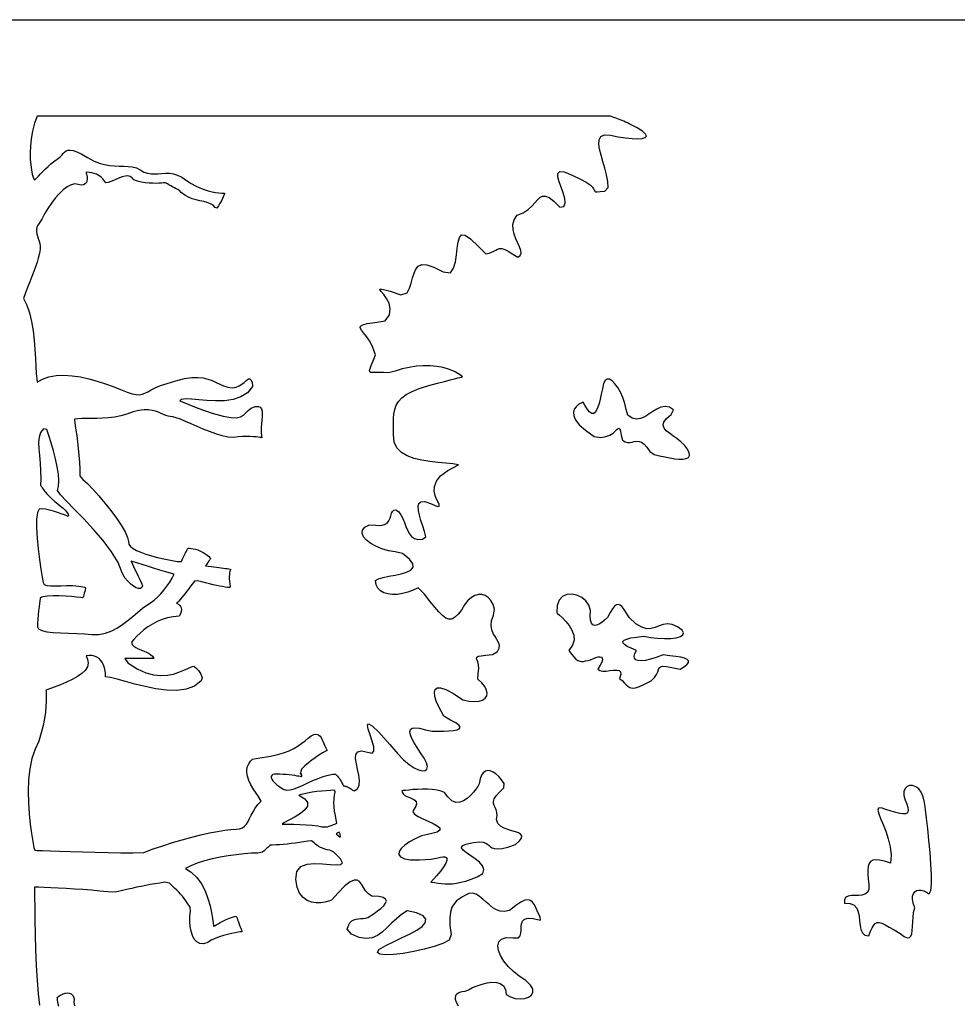
# Model space of a CAD drawing. Extents: x -6.3 to 52.9, y -1.1 to 38.2.
# Drawn here: x 22.9 to 26.8, y 33.9 to 38 of the extents above; entities that cross this region are included whole.
import ezdxf

# ---------------------------------------------------------------- set-up
doc = ezdxf.new("R2010")
doc.units = 0
doc.linetypes.add('0', pattern=[0])
doc.layers.add('1', color=7, linetype='0')

msp = doc.modelspace()

# ---------------------------------------------------------------- linework, layer by layer
at = {"layer": '1'}
for points in [[(19.542971, 38.019325), (35.62236, 38.019325), (35.62236, 28.371567), (19.542971, 28.371567)], [(25.367802, 37.617233), (25.314693, 37.617233), (25.167124, 37.617233), (24.945663, 37.617233), (24.670855, 37.617233), (24.363266, 37.617233), (24.043444, 37.617233), (23.731945, 37.617233), (23.449331, 37.617233), (23.216146, 37.617233), (23.052963, 37.617233), (22.980324, 37.617233), (22.969753, 37.589142), (22.961691, 37.55571), (22.956173, 37.523582), (22.952911, 37.493088), (22.951603, 37.464569), (22.95196, 37.438362), (22.953686, 37.41481), (22.95649, 37.394241), (22.96007, 37.376999), (22.964138, 37.363426), (22.968403, 37.353844), (22.970486, 37.352119), (22.973503, 37.355415), (22.978788, 37.361107), (22.985973, 37.368713), (22.994705, 37.377769), (23.004623, 37.387794), (23.015366, 37.398331), (23.026569, 37.408882), (23.037884, 37.418991), (23.048939, 37.428177), (23.059383, 37.435982), (23.068777, 37.44223), (23.076424, 37.448799), (23.082783, 37.455681), (23.088511, 37.462349), (23.094265, 37.468292), (23.1007, 37.472984), (23.108482, 37.475899), (23.118263, 37.47654), (23.130703, 37.474358), (23.146461, 37.468857), (23.166191, 37.459496), (23.190285, 37.445313), (23.214764, 37.431541), (23.238186, 37.422005), (23.260611, 37.415916), (23.282076, 37.412453), (23.302631, 37.410835), (23.32233, 37.41024), (23.341217, 37.409882), (23.359335, 37.408943), (23.376745, 37.406639), (23.393486, 37.402168), (23.409597, 37.394379), (23.425121, 37.385254), (23.44025, 37.379944), (23.455133, 37.377594), (23.469925, 37.377357), (23.484774, 37.378387), (23.499828, 37.379822), (23.515244, 37.380829), (23.531174, 37.380531), (23.547764, 37.378105), (23.565172, 37.372688), (23.583544, 37.363411), (23.602673, 37.349754), (23.62163, 37.337914), (23.640261, 37.327911), (23.658413, 37.319603), (23.675945, 37.312851), (23.692703, 37.307503), (23.708538, 37.303421), (23.72331, 37.300468), (23.736866, 37.298508), (23.749062, 37.297379), (23.759743, 37.296959), (23.761709, 37.296478), (23.761007, 37.294594), (23.759743, 37.291397), (23.757917, 37.287025), (23.755527, 37.281616), (23.752562, 37.275314), (23.74902, 37.268257), (23.744892, 37.260582), (23.740179, 37.252434), (23.734869, 37.24395), (23.728958, 37.235268), (23.72212, 37.238304), (23.712933, 37.246841), (23.701567, 37.253242), (23.688431, 37.25811), (23.673922, 37.262054), (23.658445, 37.265678), (23.642397, 37.269585), (23.626183, 37.274384), (23.610207, 37.280685), (23.594852, 37.289093), (23.580542, 37.300201), (23.572781, 37.308075), (23.570368, 37.309418), (23.565842, 37.311935), (23.559704, 37.315353), (23.552473, 37.319382), (23.544655, 37.323738), (23.536755, 37.328133), (23.529287, 37.332291), (23.522766, 37.335922), (23.517687, 37.338745), (23.514572, 37.340485), (23.513712, 37.340881), (23.51123, 37.340538), (23.505775, 37.339912), (23.497715, 37.339172), (23.4874, 37.338516), (23.475197, 37.338135), (23.461464, 37.338211), (23.446558, 37.338921), (23.430843, 37.340477), (23.414679, 37.34304), (23.398417, 37.346817), (23.38324, 37.352501), (23.37595, 37.361748), (23.367229, 37.366951), (23.35733, 37.368759), (23.346498, 37.367844), (23.334999, 37.364868), (23.323084, 37.360497), (23.311014, 37.3554), (23.299026, 37.350227), (23.287397, 37.345642), (23.276367, 37.342308), (23.266197, 37.340904), (23.262196, 37.346268), (23.258163, 37.352051), (23.25349, 37.357628), (23.248121, 37.36293), (23.241993, 37.367851), (23.235048, 37.372314), (23.227224, 37.376205), (23.218477, 37.379456), (23.208729, 37.381973), (23.197931, 37.383652), (23.186026, 37.384407), (23.183037, 37.383751), (23.184128, 37.380882), (23.185646, 37.376205), (23.187183, 37.370193), (23.188335, 37.363319), (23.188692, 37.356049), (23.187838, 37.348846), (23.185366, 37.342178), (23.180868, 37.336533), (23.173935, 37.332367), (23.164154, 37.330139), (23.151487, 37.333847), (23.13722, 37.335854), (23.121811, 37.332199), (23.105616, 37.323624), (23.088987, 37.310898), (23.072266, 37.294785), (23.055819, 37.276009), (23.039989, 37.255356), (23.025127, 37.233559), (23.011591, 37.211388), (22.999729, 37.189583), (22.989998, 37.173355), (22.983295, 37.164406), (22.979378, 37.155426), (22.977777, 37.146362), (22.978046, 37.137169), (22.979713, 37.127785), (22.982327, 37.118172), (22.985422, 37.108276), (22.988546, 37.098038), (22.991234, 37.087418), (22.993027, 37.076347), (22.993467, 37.065384), (22.992279, 37.054718), (22.989571, 37.041702), (22.985497, 37.026596), (22.980213, 37.009628), (22.973875, 36.991028), (22.966644, 36.971031), (22.958664, 36.949867), (22.950096, 36.92778), (22.941101, 36.905006), (22.931833, 36.881767), (22.923658, 36.858299), (22.937664, 36.831337), (22.948704, 36.799057), (22.957176, 36.762917), (22.963493, 36.724396), (22.96806, 36.684952), (22.971272, 36.646027), (22.973549, 36.609108), (22.975283, 36.575653), (22.976883, 36.547089), (22.978765, 36.524925), (22.981321, 36.510605), (23.002628, 36.522774), (23.029747, 36.533051), (23.059706, 36.538574), (23.091892, 36.539925), (23.125689, 36.537659), (23.160484, 36.532356), (23.195662, 36.524574), (23.230616, 36.514877), (23.264729, 36.503853), (23.297382, 36.492035), (23.327969, 36.480019), (23.35498, 36.469284), (23.376305, 36.462303), (23.393095, 36.458786), (23.406664, 36.458328), (23.418324, 36.460495), (23.429401, 36.464882), (23.441206, 36.471046), (23.455055, 36.478592), (23.472267, 36.487076), (23.494162, 36.496101), (23.522047, 36.505226), (23.558571, 36.516403), (23.593782, 36.525536), (23.623919, 36.530045), (23.649738, 36.530693), (23.672009, 36.528214), (23.691484, 36.523369), (23.708935, 36.516899), (23.725113, 36.509567), (23.740791, 36.502121), (23.756721, 36.495308), (23.773664, 36.489876), (23.792091, 36.487694), (23.808495, 36.490456), (23.822029, 36.495621), (23.833084, 36.502251), (23.842083, 36.509407), (23.849426, 36.516136), (23.85553, 36.521515), (23.860796, 36.524597), (23.865631, 36.524437), (23.870459, 36.520096), (23.875671, 36.510635), (23.877457, 36.492722), (23.856163, 36.466805), (23.828402, 36.449226), (23.795895, 36.438553), (23.760384, 36.433388), (23.723595, 36.43232), (23.687263, 36.433937), (23.653118, 36.436821), (23.622887, 36.439568), (23.598305, 36.440765), (23.581102, 36.438995), (23.57386, 36.432594), (23.650105, 36.402458), (23.709503, 36.381599), (23.754486, 36.368813), (23.787502, 36.362862), (23.810997, 36.362518), (23.827398, 36.366585), (23.839161, 36.37381), (23.848719, 36.382988), (23.858513, 36.392883), (23.870985, 36.402283), (23.888575, 36.409958), (23.901417, 36.409874), (23.909338, 36.405907), (23.914305, 36.3993), (23.916864, 36.39032), (23.917591, 36.37928), (23.917042, 36.36644), (23.915775, 36.352104), (23.914354, 36.336548), (23.913334, 36.320053), (23.913292, 36.302925), (23.914778, 36.285431), (23.915216, 36.27961), (23.912601, 36.280128), (23.907797, 36.28093), (23.90085, 36.281891), (23.891809, 36.282852), (23.880735, 36.283684), (23.867672, 36.284241), (23.852676, 36.284378), (23.8358, 36.283958), (23.817085, 36.282837), (23.796593, 36.280869), (23.774349, 36.281319), (23.750242, 36.287079), (23.724781, 36.295097), (23.698561, 36.304749), (23.672199, 36.315422), (23.646307, 36.326508), (23.621487, 36.337395), (23.598352, 36.347458), (23.577515, 36.356079), (23.559578, 36.362663), (23.545155, 36.36657), (23.534599, 36.367508), (23.525295, 36.369041), (23.516132, 36.372055), (23.506742, 36.376068), (23.496767, 36.380623), (23.485849, 36.385246), (23.473614, 36.389458), (23.459705, 36.392807), (23.443766, 36.394814), (23.425426, 36.395004), (23.404327, 36.392929), (23.380138, 36.387314), (23.354443, 36.377457), (23.328527, 36.3703), (23.302698, 36.365402), (23.277258, 36.362343), (23.252518, 36.360687), (23.228775, 36.360001), (23.206337, 36.359863), (23.185501, 36.359833), (23.166588, 36.359482), (23.149887, 36.358383), (23.135714, 36.35611), (23.135841, 36.352921), (23.137285, 36.343773), (23.139462, 36.329384), (23.142166, 36.310532), (23.145199, 36.288017), (23.148355, 36.262657), (23.15144, 36.235229), (23.15424, 36.206535), (23.156553, 36.177383), (23.15818, 36.148567), (23.158922, 36.120888), (23.170839, 36.106049), (23.18985, 36.088173), (23.212242, 36.064873), (23.236744, 36.037521), (23.262091, 36.007477), (23.28701, 35.976105), (23.31024, 35.944786), (23.330502, 35.914871), (23.346523, 35.887741), (23.357046, 35.864746), (23.360794, 35.847267), (23.362206, 35.836426), (23.369062, 35.827232), (23.380026, 35.818489), (23.394665, 35.810204), (23.412544, 35.802368), (23.433239, 35.794983), (23.456322, 35.788025), (23.48135, 35.781517), (23.507912, 35.775436), (23.535566, 35.769768), (23.563889, 35.764542), (23.581045, 35.764824), (23.584255, 35.771309), (23.587337, 35.777588), (23.590288, 35.783638), (23.593103, 35.789429), (23.595787, 35.794945), (23.598331, 35.800156), (23.600739, 35.805038), (23.603004, 35.809593), (23.605125, 35.813766), (23.607107, 35.817551), (23.608557, 35.82003), (23.610641, 35.819962), (23.615108, 35.819656), (23.621601, 35.818916), (23.629766, 35.817558), (23.639244, 35.815399), (23.649689, 35.812233), (23.660736, 35.807884), (23.672028, 35.802155), (23.68322, 35.794861), (23.693949, 35.785812), (23.702866, 35.77607), (23.70262, 35.775734), (23.701988, 35.774849), (23.700985, 35.77346), (23.699631, 35.771576), (23.697945, 35.769226), (23.695944, 35.766434), (23.693653, 35.763222), (23.691086, 35.759613), (23.688263, 35.755653), (23.685207, 35.751328), (23.681936, 35.746696), (23.693134, 35.744873), (23.704992, 35.743347), (23.716372, 35.74189), (23.727226, 35.740509), (23.737499, 35.739204), (23.747145, 35.737961), (23.756113, 35.736786), (23.76436, 35.735687), (23.771828, 35.734634), (23.778465, 35.733658), (23.78422, 35.73275), (23.785334, 35.732086), (23.784769, 35.730186), (23.783913, 35.726891), (23.782917, 35.722267), (23.781919, 35.716423), (23.781082, 35.709435), (23.78054, 35.701393), (23.780443, 35.69239), (23.780945, 35.682518), (23.782179, 35.67186), (23.784306, 35.660515), (23.781353, 35.655716), (23.773083, 35.656395), (23.763399, 35.657646), (23.752417, 35.659447), (23.740242, 35.661751), (23.726988, 35.664505), (23.712774, 35.667686), (23.697712, 35.671249), (23.681908, 35.675148), (23.66548, 35.679344), (23.64854, 35.683807), (23.635141, 35.682137), (23.627239, 35.671432), (23.619314, 35.660828), (23.611439, 35.650452), (23.603699, 35.640411), (23.596167, 35.630844), (23.588924, 35.621834), (23.58205, 35.613525), (23.575621, 35.606026), (23.569717, 35.599464), (23.564419, 35.593933), (23.560881, 35.590485), (23.562012, 35.590065), (23.564352, 35.589005), (23.567497, 35.587204), (23.571033, 35.584579), (23.57456, 35.581032), (23.577663, 35.576469), (23.579937, 35.570801), (23.580982, 35.563934), (23.580383, 35.555779), (23.577736, 35.546242), (23.571434, 35.535957), (23.546682, 35.534241), (23.523127, 35.52977), (23.500818, 35.522911), (23.479803, 35.514053), (23.460135, 35.503563), (23.441853, 35.491821), (23.425016, 35.479225), (23.409668, 35.466148), (23.395863, 35.452957), (23.383642, 35.440041), (23.373062, 35.427773), (23.375879, 35.419205), (23.382479, 35.41227), (23.390957, 35.40638), (23.400806, 35.40126), (23.41152, 35.396622), (23.422592, 35.392174), (23.433519, 35.38765), (23.443785, 35.382744), (23.452892, 35.377197), (23.460329, 35.370712), (23.465593, 35.363007), (23.465902, 35.360558), (23.462612, 35.360558), (23.456829, 35.360558), (23.448765, 35.360558), (23.438612, 35.360558), (23.426579, 35.360558), (23.412865, 35.36055), (23.397675, 35.360558), (23.381203, 35.360558), (23.363659, 35.360558), (23.345249, 35.360558), (23.358551, 35.342926), (23.396854, 35.317879), (23.432392, 35.301399), (23.465208, 35.292229), (23.495367, 35.289085), (23.522919, 35.290695), (23.547922, 35.295784), (23.570427, 35.303078), (23.590498, 35.311302), (23.608181, 35.319183), (23.623535, 35.325455), (23.632166, 35.327927), (23.633516, 35.327026), (23.63615, 35.325134), (23.639769, 35.322304), (23.64406, 35.318573), (23.648724, 35.313995), (23.65345, 35.308609), (23.657936, 35.302475), (23.661888, 35.295624), (23.664988, 35.288116), (23.666933, 35.280006), (23.662945, 35.267548), (23.635204, 35.245491), (23.600906, 35.232658), (23.561674, 35.227531), (23.519136, 35.228615), (23.474907, 35.234421), (23.430611, 35.243431), (23.38788, 35.254143), (23.348331, 35.265068), (23.313591, 35.274689), (23.285282, 35.281509), (23.265369, 35.284424), (23.264509, 35.301285), (23.262064, 35.31649), (23.258133, 35.330009), (23.252811, 35.341789), (23.246193, 35.351791), (23.238377, 35.35997), (23.229458, 35.366272), (23.219534, 35.370674), (23.208702, 35.373116), (23.197052, 35.373558), (23.184689, 35.371964), (23.190805, 35.356995), (23.193596, 35.340775), (23.189907, 35.325523), (23.180557, 35.31118), (23.166363, 35.297699), (23.148142, 35.285027), (23.126717, 35.273117), (23.102892, 35.261909), (23.077494, 35.251366), (23.051344, 35.241425), (23.025253, 35.23204), (23.017031, 35.228035), (23.017504, 35.222687), (23.018047, 35.213074), (23.018362, 35.199493), (23.018127, 35.182213), (23.017027, 35.16153), (23.014757, 35.137726), (23.011005, 35.111076), (23.005457, 35.081871), (22.997807, 35.050392), (22.987732, 35.016922), (22.972855, 34.98259), (22.959116, 34.944305), (22.950068, 34.901421), (22.945051, 34.855453), (22.943407, 34.807899), (22.944477, 34.760284), (22.947594, 34.714119), (22.952103, 34.670906), (22.957348, 34.632164), (22.962662, 34.599388), (22.967386, 34.574104), (22.970623, 34.562042), (22.981232, 34.561638), (23.00317, 34.560829), (23.034719, 34.559723), (23.074141, 34.558403), (23.11972, 34.556953), (23.169731, 34.555489), (23.222431, 34.554085), (23.276119, 34.552856), (23.329056, 34.55188), (23.379511, 34.551262), (23.424875, 34.553345), (23.463928, 34.567703), (23.503986, 34.581345), (23.544449, 34.594154), (23.584698, 34.60598), (23.624117, 34.616676), (23.662102, 34.626114), (23.698025, 34.634163), (23.731283, 34.640656), (23.761261, 34.645485), (23.787344, 34.648499), (23.808914, 34.649567), (23.82329, 34.651024), (23.834818, 34.655319), (23.844154, 34.662102), (23.85191, 34.671066), (23.858686, 34.681877), (23.865095, 34.694206), (23.871733, 34.707718), (23.879213, 34.722107), (23.888136, 34.737022), (23.899105, 34.752159), (23.912722, 34.767174), (23.899309, 34.790443), (23.882805, 34.813568), (23.87027, 34.834435), (23.861408, 34.853226), (23.855915, 34.870117), (23.853497, 34.8853), (23.853853, 34.898941), (23.856688, 34.91124), (23.861698, 34.922356), (23.868593, 34.932472), (23.877064, 34.94178), (23.907366, 34.947304), (23.945078, 34.952438), (23.977549, 34.959198), (24.005379, 34.967308), (24.029196, 34.976486), (24.049595, 34.986458), (24.067186, 34.996933), (24.082588, 35.007622), (24.096416, 35.018265), (24.109264, 35.028564), (24.121752, 35.038239), (24.132805, 35.044296), (24.140894, 35.045364), (24.147636, 35.044502), (24.15328, 35.041855), (24.158081, 35.03759), (24.162294, 35.031837), (24.166166, 35.024757), (24.169964, 35.016495), (24.173931, 35.00721), (24.178324, 34.997032), (24.183399, 34.986137), (24.187485, 34.977951), (24.18576, 34.977104), (24.181971, 34.975143), (24.17626, 34.972023), (24.168785, 34.967697), (24.159683, 34.962128), (24.149105, 34.955246), (24.137215, 34.947037), (24.124142, 34.937431), (24.110039, 34.926392), (24.095064, 34.913879), (24.080801, 34.900177), (24.078291, 34.890709), (24.076746, 34.88472), (24.076015, 34.88147), (24.075943, 34.880264), (24.076382, 34.880371), (24.077175, 34.881088), (24.078171, 34.881683), (24.07922, 34.881462), (24.080166, 34.879692), (24.08086, 34.875664), (24.08115, 34.86866), (24.079947, 34.86834), (24.076206, 34.869026), (24.070223, 34.870064), (24.062294, 34.871361), (24.052731, 34.872826), (24.041826, 34.874352), (24.029882, 34.875839), (24.017204, 34.877197), (24.004086, 34.878319), (23.990831, 34.87912), (23.977749, 34.879494), (23.968153, 34.879059), (23.961542, 34.877167), (23.957172, 34.873955), (23.955065, 34.869537), (23.955223, 34.864082), (23.957649, 34.857712), (23.962341, 34.850578), (23.969324, 34.842812), (23.978588, 34.834572), (23.990152, 34.825981), (24.004005, 34.8172), (24.018219, 34.812546), (24.033175, 34.813759), (24.049915, 34.818062), (24.068144, 34.824753), (24.087543, 34.833122), (24.107822, 34.842468), (24.128674, 34.852066), (24.149786, 34.861221), (24.170866, 34.869217), (24.191605, 34.875351), (24.211697, 34.878906), (24.223078, 34.87941), (24.224014, 34.878464), (24.22583, 34.876556), (24.228369, 34.873749), (24.231449, 34.870148), (24.23493, 34.865807), (24.238647, 34.860832), (24.242428, 34.85527), (24.246124, 34.849228), (24.249565, 34.842773), (24.252598, 34.835976), (24.255297, 34.830589), (24.258535, 34.830116), (24.261881, 34.829437), (24.265339, 34.828514), (24.268929, 34.827316), (24.272665, 34.825821), (24.276558, 34.823982), (24.280617, 34.821793), (24.284864, 34.819206), (24.289303, 34.8162), (24.293957, 34.812744), (24.299881, 34.809402), (24.314764, 34.81778), (24.321644, 34.83271), (24.322533, 34.852425), (24.319443, 34.875153), (24.314394, 34.899147), (24.309391, 34.922646), (24.306454, 34.943886), (24.307594, 34.961105), (24.314831, 34.972542), (24.33017, 34.976433), (24.355633, 34.971016), (24.375305, 34.965843), (24.382626, 34.974426), (24.381462, 34.992813), (24.375, 35.01693), (24.366417, 35.042694), (24.358898, 35.06601), (24.355627, 35.082802), (24.359791, 35.088982), (24.374569, 35.08046), (24.403141, 35.053154), (24.448687, 35.002975), (24.482269, 34.963287), (24.506067, 34.938698), (24.528749, 34.919495), (24.549658, 34.905571), (24.568159, 34.89679), (24.583584, 34.893021), (24.595287, 34.89415), (24.602634, 34.90004), (24.604963, 34.910576), (24.601625, 34.925621), (24.591972, 34.945053), (24.57671, 34.967957), (24.562311, 34.989876), (24.550167, 35.00988), (24.540802, 35.027672), (24.534737, 35.042923), (24.532494, 35.055328), (24.534584, 35.064575), (24.541552, 35.070358), (24.553894, 35.072365), (24.572149, 35.070274), (24.596827, 35.063774), (24.624901, 35.057358), (24.64938, 35.057465), (24.673061, 35.057922), (24.694847, 35.058975), (24.713636, 35.060875), (24.728317, 35.063889), (24.737799, 35.068253), (24.740971, 35.074219), (24.736729, 35.082047), (24.723976, 35.091988), (24.701603, 35.104294), (24.673677, 35.119995), (24.661758, 35.140793), (24.650934, 35.162247), (24.642115, 35.183167), (24.636215, 35.202362), (24.634148, 35.218643), (24.63682, 35.230812), (24.64514, 35.237671), (24.660023, 35.238052), (24.682384, 35.230736), (24.713125, 35.214554), (24.75268, 35.188988), (24.779041, 35.183281), (24.801649, 35.181389), (24.820374, 35.182938), (24.835087, 35.187569), (24.845654, 35.194893), (24.851952, 35.204536), (24.853836, 35.216118), (24.851192, 35.229286), (24.843884, 35.243645), (24.831772, 35.258827), (24.814735, 35.27446), (24.816877, 35.29821), (24.818586, 35.318626), (24.817261, 35.334595), (24.814394, 35.346756), (24.811478, 35.355713), (24.810001, 35.362114), (24.811449, 35.366577), (24.817322, 35.369743), (24.829107, 35.372231), (24.848289, 35.374672), (24.876366, 35.377686), (24.896538, 35.389153), (24.903666, 35.402809), (24.904701, 35.415298), (24.901199, 35.4272), (24.89472, 35.439072), (24.886822, 35.451469), (24.879055, 35.464973), (24.872976, 35.480148), (24.870152, 35.497551), (24.872133, 35.517754), (24.880474, 35.541313), (24.884941, 35.565842), (24.878181, 35.5858), (24.869106, 35.602036), (24.858116, 35.614433), (24.845587, 35.622871), (24.831919, 35.627213), (24.817501, 35.627357), (24.802727, 35.623177), (24.787983, 35.61454), (24.773666, 35.601341), (24.760164, 35.58345), (24.746498, 35.561386), (24.731815, 35.543098), (24.718544, 35.530876), (24.706093, 35.524521), (24.693874, 35.523857), (24.681303, 35.528671), (24.667797, 35.538795), (24.652763, 35.554024), (24.635616, 35.574173), (24.61578, 35.599037), (24.592653, 35.628448), (24.567009, 35.654549), (24.545885, 35.644279), (24.523998, 35.636246), (24.501942, 35.630577), (24.480288, 35.627403), (24.459614, 35.626846), (24.440523, 35.629028), (24.423584, 35.634087), (24.409378, 35.642136), (24.398497, 35.653305), (24.391521, 35.667725), (24.389032, 35.685516), (24.401295, 35.692596), (24.420635, 35.698135), (24.444496, 35.70295), (24.470404, 35.707718), (24.495893, 35.713142), (24.518492, 35.719879), (24.535738, 35.728645), (24.545164, 35.740112), (24.544294, 35.754974), (24.530659, 35.773903), (24.501808, 35.7976), (24.471355, 35.803879), (24.442991, 35.808868), (24.415783, 35.816933), (24.390781, 35.827454), (24.369011, 35.83979), (24.351521, 35.853317), (24.339342, 35.867409), (24.333515, 35.881424), (24.335072, 35.894737), (24.345064, 35.906723), (24.364513, 35.91674), (24.390768, 35.915939), (24.411602, 35.914551), (24.426876, 35.917725), (24.437634, 35.924393), (24.444918, 35.933487), (24.449764, 35.943947), (24.453217, 35.954697), (24.456318, 35.964668), (24.460102, 35.972801), (24.465624, 35.97802), (24.4739, 35.979263), (24.485168, 35.972153), (24.494865, 35.95813), (24.50272, 35.942482), (24.509443, 35.926018), (24.515751, 35.909569), (24.52235, 35.893959), (24.529947, 35.879997), (24.539261, 35.868507), (24.550993, 35.860321), (24.565863, 35.856255), (24.584583, 35.857109), (24.599133, 35.867065), (24.593204, 35.888557), (24.585892, 35.911377), (24.578363, 35.934402), (24.571789, 35.956497), (24.567327, 35.976517), (24.566151, 35.993362), (24.569427, 36.005882), (24.57832, 36.012939), (24.593996, 36.013428), (24.617622, 36.006187), (24.647253, 35.992615), (24.654112, 35.995163), (24.654161, 36.001495), (24.649734, 36.011253), (24.643175, 36.024048), (24.636818, 36.039513), (24.632999, 36.057236), (24.634066, 36.076874), (24.642355, 36.09803), (24.660198, 36.120308), (24.689947, 36.143372), (24.733929, 36.166794), (24.711372, 36.171196), (24.68115, 36.173912), (24.648514, 36.176697), (24.614834, 36.18029), (24.581463, 36.185455), (24.549767, 36.192955), (24.521111, 36.203522), (24.496849, 36.217934), (24.47835, 36.236931), (24.466967, 36.261269), (24.464073, 36.291702), (24.464565, 36.317337), (24.464252, 36.339195), (24.464483, 36.359756), (24.465965, 36.379074), (24.469423, 36.397217), (24.475559, 36.414246), (24.485096, 36.430222), (24.498741, 36.445198), (24.517202, 36.459251), (24.54121, 36.472427), (24.571461, 36.484787), (24.610882, 36.496239), (24.647221, 36.505829), (24.67671, 36.513618), (24.700058, 36.519775), (24.717991, 36.524513), (24.731211, 36.528008), (24.740448, 36.530441), (24.74641, 36.532013), (24.749813, 36.532921), (24.751379, 36.533333), (24.751823, 36.533447), (24.742935, 36.53994), (24.720718, 36.553093), (24.696701, 36.563515), (24.671139, 36.571274), (24.644306, 36.576431), (24.616451, 36.579056), (24.587837, 36.579201), (24.558722, 36.576935), (24.529358, 36.572319), (24.500025, 36.56543), (24.470968, 36.556305), (24.443565, 36.549026), (24.421917, 36.551117), (24.403818, 36.551506), (24.389198, 36.551064), (24.378008, 36.550674), (24.370169, 36.551231), (24.365618, 36.553596), (24.364298, 36.55867), (24.366146, 36.567337), (24.371098, 36.58046), (24.379078, 36.598938), (24.388351, 36.624214), (24.378105, 36.655518), (24.3654, 36.680702), (24.35199, 36.700592), (24.33963, 36.716003), (24.330072, 36.72773), (24.325066, 36.736603), (24.326363, 36.743416), (24.335712, 36.748993), (24.354879, 36.754135), (24.385603, 36.759651), (24.429646, 36.766365), (24.447279, 36.791412), (24.450495, 36.816429), (24.445381, 36.839058), (24.43519, 36.85881), (24.423172, 36.875183), (24.412579, 36.88768), (24.406658, 36.895805), (24.408663, 36.899048), (24.421835, 36.896927), (24.449436, 36.888924), (24.494717, 36.874557), (24.520525, 36.882141), (24.530798, 36.901772), (24.537981, 36.923004), (24.543638, 36.944344), (24.549305, 36.964264), (24.556557, 36.981262), (24.566948, 36.993843), (24.582027, 37.000481), (24.603352, 36.999672), (24.632486, 36.989906), (24.670969, 36.969681), (24.701384, 36.96521), (24.714279, 36.985718), (24.722042, 37.011635), (24.726475, 37.040138), (24.729404, 37.068405), (24.732639, 37.09359), (24.73801, 37.112885), (24.747326, 37.123474), (24.762409, 37.122498), (24.785074, 37.10717), (24.817142, 37.074631), (24.848217, 37.045227), (24.861557, 37.047356), (24.872341, 37.051147), (24.881351, 37.055801), (24.889366, 37.060486), (24.897167, 37.0644), (24.90554, 37.066727), (24.915266, 37.06665), (24.927111, 37.063354), (24.941874, 37.05603), (24.960325, 37.043869), (24.981211, 37.031296), (24.991734, 37.037621), (24.995428, 37.046989), (24.99386, 37.059029), (24.988579, 37.073364), (24.981152, 37.089622), (24.973125, 37.107437), (24.966066, 37.126411), (24.961523, 37.146202), (24.961058, 37.166405), (24.966228, 37.186653), (24.979074, 37.2061), (25.004175, 37.215988), (25.023972, 37.228638), (25.039623, 37.242668), (25.052299, 37.256714), (25.063164, 37.269379), (25.073393, 37.279289), (25.084141, 37.285065), (25.096581, 37.285309), (25.111881, 37.278664), (25.131214, 37.263741), (25.155729, 37.239151), (25.172659, 37.241615), (25.178598, 37.255928), (25.177061, 37.275513), (25.170637, 37.298294), (25.161921, 37.322197), (25.153515, 37.345131), (25.148014, 37.365036), (25.148014, 37.379814), (25.156107, 37.387413), (25.174904, 37.385735), (25.206987, 37.372704), (25.242504, 37.355789), (25.2666, 37.342613), (25.282381, 37.331429), (25.2918, 37.322174), (25.296801, 37.314781), (25.299339, 37.309204), (25.301361, 37.305359), (25.304817, 37.3032), (25.311665, 37.302666), (25.323839, 37.30368), (25.343306, 37.306206), (25.357147, 37.320518), (25.356041, 37.34639), (25.3512, 37.373741), (25.344006, 37.40168), (25.335804, 37.429344), (25.327963, 37.455841), (25.321842, 37.480301), (25.31881, 37.501831), (25.320232, 37.519569), (25.327461, 37.532608), (25.341869, 37.540077), (25.367033, 37.538933), (25.39897, 37.532425), (25.429344, 37.527557), (25.456976, 37.524529), (25.480709, 37.523521), (25.499359, 37.524719), (25.511757, 37.52832), (25.516752, 37.534508), (25.513147, 37.54348), (25.49979, 37.555412), (25.475506, 37.570496), (25.445007, 37.586128), (25.43734, 37.589714), (25.429806, 37.593117), (25.422409, 37.596352), (25.415142, 37.599419), (25.408005, 37.602333), (25.400997, 37.60511), (25.39411, 37.60775), (25.387352, 37.610275), (25.380713, 37.612686), (25.374197, 37.615005)], [(25.687279, 36.232292), (25.675043, 36.248634), (25.66011, 36.262878), (25.643787, 36.275528), (25.627365, 36.287033), (25.612164, 36.29789), (25.599482, 36.308578), (25.59062, 36.319572), (25.586887, 36.331352), (25.589582, 36.344398), (25.600008, 36.359184), (25.61948, 36.376198), (25.630011, 36.394951), (25.612154, 36.406342), (25.594641, 36.409492), (25.577396, 36.40625), (25.560343, 36.398483), (25.543406, 36.388054), (25.526506, 36.376823), (25.509569, 36.366646), (25.492514, 36.359375), (25.475273, 36.356888), (25.457756, 36.361046), (25.439892, 36.373695), (25.432587, 36.397293), (25.426538, 36.422287), (25.418295, 36.446297), (25.408401, 36.468491), (25.397392, 36.488068), (25.385807, 36.504196), (25.37418, 36.51606), (25.363052, 36.522827), (25.352968, 36.523697), (25.344461, 36.51783), (25.338066, 36.50441), (25.333986, 36.483009), (25.329021, 36.461006), (25.324282, 36.440491), (25.319576, 36.422035), (25.314718, 36.406189), (25.309513, 36.393524), (25.303776, 36.38459), (25.297306, 36.379951), (25.289915, 36.380173), (25.281414, 36.385803), (25.271614, 36.397408), (25.260317, 36.415543), (25.253418, 36.427017), (25.248913, 36.425224), (25.241411, 36.421532), (25.232491, 36.415817), (25.223724, 36.407997), (25.216682, 36.397942), (25.212944, 36.385544), (25.214087, 36.370697), (25.22168, 36.353279), (25.237288, 36.333183), (25.262512, 36.310318), (25.298904, 36.284561), (25.327206, 36.280777), (25.348471, 36.284134), (25.365143, 36.290314), (25.37788, 36.298042), (25.387333, 36.306061), (25.394159, 36.31311), (25.399015, 36.317917), (25.402548, 36.319229), (25.405418, 36.315773), (25.40827, 36.306282), (25.411777, 36.289497), (25.417801, 36.269005), (25.427896, 36.262459), (25.437687, 36.25972), (25.447292, 36.259674), (25.456818, 36.261192), (25.466387, 36.263161), (25.476122, 36.264442), (25.486126, 36.263947), (25.496534, 36.260544), (25.507448, 36.253113), (25.518982, 36.240524), (25.531267, 36.22168), (25.549288, 36.209602), (25.571087, 36.204437), (25.593117, 36.199486), (25.614679, 36.19516), (25.635082, 36.191864), (25.653637, 36.190018), (25.669653, 36.190033), (25.682425, 36.192307), (25.691265, 36.197266), (25.695482, 36.205307), (25.694382, 36.216843)], [(23.027695, 36.038979), (23.041027, 36.025864), (23.054125, 36.014206), (23.066658, 36.003784), (23.078306, 35.994347), (23.088726, 35.98568), (23.097597, 35.977524), (23.104591, 35.969673), (23.109371, 35.961868), (23.11161, 35.953903), (23.110367, 35.952019), (23.1042, 35.954376), (23.09396, 35.95816), (23.080605, 35.962883), (23.065092, 35.968071), (23.048397, 35.973228), (23.031479, 35.977875), (23.015306, 35.981514), (23.000832, 35.983658), (22.989185, 35.982597), (22.981878, 35.968193), (22.978518, 35.941063), (22.978394, 35.904541), (22.980801, 35.861984), (22.985027, 35.81675), (22.990364, 35.772179), (22.996103, 35.731636), (23.001537, 35.698456), (23.005568, 35.676773), (23.00988, 35.668747), (23.020388, 35.664291), (23.036036, 35.662498), (23.055769, 35.662453), (23.078526, 35.663261), (23.103252, 35.664009), (23.128887, 35.663788), (23.154385, 35.661697), (23.178671, 35.65683), (23.182495, 35.654655), (23.181587, 35.651283), (23.180191, 35.64608), (23.178478, 35.639709), (23.17662, 35.632813), (23.174799, 35.626022), (23.17318, 35.619987), (23.171936, 35.615372), (23.171242, 35.612793), (23.169819, 35.612663), (23.160736, 35.613937), (23.144634, 35.615959), (23.123367, 35.618256), (23.098783, 35.620354), (23.072737, 35.62175), (23.047089, 35.621971), (23.023678, 35.620529), (23.004362, 35.616951), (22.993486, 35.612328), (22.992939, 35.608673), (22.991791, 35.600708), (22.990215, 35.589256), (22.988388, 35.575127), (22.986496, 35.559128), (22.984701, 35.542091), (22.983189, 35.524826), (22.982136, 35.508133), (22.981709, 35.492844), (22.986202, 35.483276), (22.999767, 35.476501), (23.020744, 35.471817), (23.047455, 35.468758), (23.078222, 35.466789), (23.111362, 35.465454), (23.145199, 35.464226), (23.178057, 35.462646), (23.208248, 35.460205), (23.237257, 35.460121), (23.265213, 35.465675), (23.29114, 35.475212), (23.315298, 35.487907), (23.337963, 35.502945), (23.359394, 35.519485), (23.379866, 35.536728), (23.399643, 35.553818), (23.418997, 35.569962), (23.437119, 35.582329), (23.45282, 35.591698), (23.467819, 35.602913), (23.482119, 35.6157), (23.495718, 35.629822), (23.50861, 35.645027), (23.520792, 35.661049), (23.532267, 35.677643), (23.543024, 35.694565), (23.550694, 35.711067), (23.520607, 35.719856), (23.491735, 35.728477), (23.464659, 35.73671), (23.439957, 35.744331), (23.418196, 35.751144), (23.399961, 35.756912), (23.385826, 35.761429), (23.376369, 35.764481), (23.37216, 35.765854), (23.372471, 35.764816), (23.374422, 35.760376), (23.377712, 35.752975), (23.382153, 35.743118), (23.387554, 35.731308), (23.393738, 35.718048), (23.400507, 35.703827), (23.407679, 35.689156), (23.41507, 35.674545), (23.41865, 35.662415), (23.415703, 35.655373), (23.410139, 35.651886), (23.402393, 35.651787), (23.392897, 35.65493), (23.382099, 35.661163), (23.37043, 35.670311), (23.358328, 35.682228), (23.346237, 35.696747), (23.335007, 35.717468), (23.318214, 35.759346), (23.290497, 35.804459), (23.255119, 35.851006), (23.215359, 35.897171), (23.174471, 35.941185), (23.135736, 35.981224), (23.102409, 36.015511), (23.077768, 36.042236), (23.065083, 36.059608), (23.069462, 36.076157), (23.071014, 36.099258), (23.068953, 36.127197), (23.063976, 36.158508), (23.056803, 36.191719), (23.048134, 36.225365), (23.038679, 36.257973), (23.029142, 36.288071), (23.020233, 36.314194), (23.006947, 36.316422), (22.995169, 36.301094), (22.988827, 36.281853), (22.986675, 36.259117), (22.987473, 36.233292), (22.989971, 36.204788), (22.992939, 36.174011), (22.995123, 36.141357), (22.995287, 36.107262), (22.994537, 36.080956), (22.99806, 36.075699), (23.001637, 36.070602), (23.005257, 36.065674), (23.008919, 36.060883), (23.012619, 36.056236), (23.01635, 36.051735), (23.020107, 36.047356), (23.023895, 36.043114)], [(25.284372, 35.559967), (25.277685, 35.581833), (25.264847, 35.600174), (25.247551, 35.614395), (25.227484, 35.623924), (25.206341, 35.628189), (25.185802, 35.62661), (25.167568, 35.618591), (25.153322, 35.603577), (25.144756, 35.580978), (25.143562, 35.550209), (25.14687, 35.547684), (25.155544, 35.540558), (25.167715, 35.529465), (25.181513, 35.51503), (25.195063, 35.49791), (25.206501, 35.478737), (25.213942, 35.458153), (25.215528, 35.436806), (25.209377, 35.415314), (25.193624, 35.394333), (25.204861, 35.378746), (25.214657, 35.366867), (25.223373, 35.358284), (25.231361, 35.35257), (25.238993, 35.349312), (25.246628, 35.348091), (25.254612, 35.348503), (25.263332, 35.350105), (25.273129, 35.352501), (25.284372, 35.355263), (25.296089, 35.360611), (25.306822, 35.364525), (25.316225, 35.366783), (25.323921, 35.367149), (25.329576, 35.365387), (25.332806, 35.361275), (25.333277, 35.354568), (25.330616, 35.345039), (25.324471, 35.332466), (25.314489, 35.316597), (25.322739, 35.310333), (25.334551, 35.308006), (25.348663, 35.308342), (25.363796, 35.310059), (25.378693, 35.311867), (25.392069, 35.3125), (25.40266, 35.310669), (25.409203, 35.305069), (25.410421, 35.294456), (25.405045, 35.277527), (25.415783, 35.26857), (25.424469, 35.259674), (25.432076, 35.251503), (25.439568, 35.244675), (25.447899, 35.239838), (25.458054, 35.237625), (25.470982, 35.23867), (25.48765, 35.243622), (25.509031, 35.253105), (25.536087, 35.267761), (25.550621, 35.281792), (25.559288, 35.294411), (25.564079, 35.305389), (25.566986, 35.314491), (25.570023, 35.321487), (25.575165, 35.326134), (25.584415, 35.328209), (25.599766, 35.327461), (25.623215, 35.323669), (25.656757, 35.316597), (25.674671, 35.327377), (25.686239, 35.336601), (25.691761, 35.34446), (25.691544, 35.35112), (25.685879, 35.356743), (25.675072, 35.361496), (25.65941, 35.365555), (25.639202, 35.369072), (25.614754, 35.372231), (25.586349, 35.375206), (25.557953, 35.364838), (25.533245, 35.357391), (25.512281, 35.352776), (25.495129, 35.350937), (25.481831, 35.351807), (25.472467, 35.355309), (25.467085, 35.361382), (25.46575, 35.369965), (25.468512, 35.380966), (25.475447, 35.394333), (25.453773, 35.402832), (25.437105, 35.410751), (25.425629, 35.418068), (25.419516, 35.424805), (25.418959, 35.430962), (25.424129, 35.436523), (25.435215, 35.441505), (25.452393, 35.445908), (25.475851, 35.449715), (25.50577, 35.452934), (25.533947, 35.447968), (25.563023, 35.444809), (25.591482, 35.443535), (25.617821, 35.444183), (25.640528, 35.446838), (25.658096, 35.45153), (25.669014, 35.458336), (25.671772, 35.467316), (25.664864, 35.478516), (25.646782, 35.492004), (25.624287, 35.502068), (25.604582, 35.504509), (25.586811, 35.501671), (25.570129, 35.495888), (25.553692, 35.48951), (25.536634, 35.484886), (25.518126, 35.484344), (25.497303, 35.490234), (25.47332, 35.504898), (25.445332, 35.53067), (25.434093, 35.549492), (25.424309, 35.564583), (25.415615, 35.575768), (25.407646, 35.582886), (25.400032, 35.585762), (25.392414, 35.584236), (25.384428, 35.578133), (25.375698, 35.567276), (25.365868, 35.551514), (25.354578, 35.53067), (25.342594, 35.519737), (25.330906, 35.510468), (25.319811, 35.50341), (25.309618, 35.499084), (25.300623, 35.498009), (25.293142, 35.500725), (25.287468, 35.507744), (25.283916, 35.519608), (25.282782, 35.536842)], [(24.548969, 34.732185), (24.545046, 34.722145), (24.551947, 34.712143), (24.566746, 34.702217), (24.586512, 34.692406), (24.608318, 34.682755), (24.629234, 34.673294), (24.646338, 34.664055), (24.656696, 34.65509), (24.657387, 34.646439), (24.645472, 34.63813), (24.618032, 34.630203), (24.580265, 34.621651), (24.553614, 34.609978), (24.530056, 34.597023), (24.510578, 34.583397), (24.496176, 34.569733), (24.487831, 34.556648), (24.486538, 34.544769), (24.493282, 34.534721), (24.509054, 34.527122), (24.534842, 34.522591), (24.57163, 34.521759), (24.620411, 34.525246), (24.647984, 34.530525), (24.659653, 34.533852), (24.669725, 34.535461), (24.677784, 34.535088), (24.683413, 34.532478), (24.686192, 34.527367), (24.685709, 34.519501), (24.681545, 34.508621), (24.673286, 34.494469), (24.660519, 34.476791), (24.642822, 34.455322), (24.619781, 34.429802), (24.634932, 34.427422), (24.649527, 34.425247), (24.663916, 34.423492), (24.67844, 34.422394), (24.693447, 34.422157), (24.709278, 34.423004), (24.72628, 34.425171), (24.744799, 34.428871), (24.765171, 34.434311), (24.787746, 34.441742), (24.81287, 34.451363), (24.835613, 34.464912), (24.84045, 34.48175), (24.834934, 34.497665), (24.82196, 34.512627), (24.804417, 34.526596), (24.785198, 34.539551), (24.767183, 34.551453), (24.753273, 34.562279), (24.746353, 34.571976), (24.749308, 34.580528), (24.76503, 34.587898), (24.796419, 34.59407), (24.823383, 34.596725), (24.837831, 34.595688), (24.848209, 34.592461), (24.855818, 34.587769), (24.861944, 34.582359), (24.867889, 34.576958), (24.874949, 34.572296), (24.884409, 34.569092), (24.897573, 34.568108), (24.915733, 34.570045), (24.940184, 34.575661), (24.972225, 34.58567), (24.988474, 34.601219), (24.996582, 34.61319), (24.997723, 34.622261), (24.993071, 34.629128), (24.983822, 34.634499), (24.971142, 34.639061), (24.956224, 34.643524), (24.940243, 34.64856), (24.924381, 34.654884), (24.909817, 34.6632), (24.897736, 34.674187), (24.893129, 34.689804), (24.895021, 34.706619), (24.893896, 34.720146), (24.890812, 34.731178), (24.886843, 34.740486), (24.883045, 34.748833), (24.880486, 34.756996), (24.880234, 34.765762), (24.883347, 34.775887), (24.890894, 34.788155), (24.903938, 34.803337), (24.923553, 34.822212), (24.924673, 34.840714), (24.913511, 34.856003), (24.901897, 34.86911), (24.8901, 34.87973), (24.878387, 34.887566), (24.867027, 34.892319), (24.856291, 34.893677), (24.846434, 34.891357), (24.837736, 34.885048), (24.830454, 34.874458), (24.824867, 34.859276), (24.821236, 34.839218), (24.819519, 34.83625), (24.814625, 34.828346), (24.806931, 34.817024), (24.796827, 34.803787), (24.784695, 34.790138), (24.770916, 34.777596), (24.755875, 34.767662), (24.739952, 34.761848), (24.723532, 34.761665), (24.706999, 34.768608), (24.690723, 34.784195), (24.676491, 34.802536), (24.66271, 34.80838), (24.645735, 34.812416), (24.626472, 34.814903), (24.605844, 34.816093), (24.584743, 34.816246), (24.564087, 34.815636), (24.544783, 34.814499), (24.527739, 34.813103), (24.513859, 34.811714), (24.504063, 34.810577), (24.499254, 34.809967), (24.49976, 34.803833), (24.503819, 34.796494), (24.510483, 34.790848), (24.518908, 34.786392), (24.528254, 34.782616), (24.537682, 34.778992), (24.546354, 34.77504), (24.553429, 34.770218), (24.558067, 34.764038), (24.559433, 34.755974), (24.556675, 34.745529)], [(24.069345, 34.791603), (24.095123, 34.776054), (24.10626, 34.76059), (24.105278, 34.745331), (24.0947, 34.730392), (24.077051, 34.715897), (24.054853, 34.701965), (24.030632, 34.688721), (24.006916, 34.67627), (23.999876, 34.671539), (24.009731, 34.671471), (24.0266, 34.671219), (24.048569, 34.670677), (24.073713, 34.669739), (24.100111, 34.668289), (24.125849, 34.666214), (24.149002, 34.663406), (24.165972, 34.66021), (24.173836, 34.659195), (24.181551, 34.659302), (24.189163, 34.660385), (24.196733, 34.662285), (24.204296, 34.664841), (24.211914, 34.6679), (24.219629, 34.671295), (24.227493, 34.674889), (24.225624, 34.688995), (24.221924, 34.706505), (24.21904, 34.724449), (24.217106, 34.742401), (24.216242, 34.759903), (24.216585, 34.77652), (24.21825, 34.791801), (24.221373, 34.805298), (24.218065, 34.812111), (24.201832, 34.811272), (24.183979, 34.810097), (24.164974, 34.808502), (24.145302, 34.806404), (24.125429, 34.803741), (24.105829, 34.800438), (24.086981, 34.796417)], [(26.532974, 34.507942), (26.50798, 34.516685), (26.48757, 34.521683), (26.471323, 34.523071), (26.458834, 34.520996), (26.449701, 34.515572), (26.44351, 34.50695), (26.439856, 34.495255), (26.438328, 34.480621), (26.438519, 34.463181), (26.440018, 34.443085), (26.442425, 34.420441), (26.442047, 34.400345), (26.436367, 34.387077), (26.426575, 34.379227), (26.413845, 34.375381), (26.399361, 34.374138), (26.3843, 34.374077), (26.369848, 34.373795), (26.357182, 34.371895), (26.347477, 34.366943), (26.341925, 34.357552), (26.341696, 34.3423), (26.365156, 34.341324), (26.381525, 34.333984), (26.392218, 34.32164), (26.398643, 34.305641), (26.402203, 34.287369), (26.404318, 34.268166), (26.406389, 34.249405), (26.409821, 34.232437), (26.416033, 34.218636), (26.426441, 34.209358), (26.442425, 34.205963), (26.44994, 34.225037), (26.45656, 34.239952), (26.462873, 34.250893), (26.469475, 34.258034), (26.476963, 34.261536), (26.485901, 34.261566), (26.496902, 34.258308), (26.510557, 34.251923), (26.527437, 34.242584), (26.548143, 34.230469), (26.573269, 34.215736), (26.590088, 34.203476), (26.602602, 34.198112), (26.611494, 34.198814), (26.617432, 34.20475), (26.621107, 34.21508), (26.623188, 34.228973), (26.624361, 34.245598), (26.625296, 34.26413), (26.62668, 34.283722), (26.629185, 34.303543), (26.633497, 34.322762), (26.627209, 34.342316), (26.624498, 34.358635), (26.624958, 34.371864), (26.628183, 34.382118), (26.633762, 34.389526), (26.641293, 34.394218), (26.65037, 34.396324), (26.660576, 34.395966), (26.671509, 34.393272), (26.682766, 34.388367), (26.693933, 34.381371), (26.7003, 34.394539), (26.703266, 34.421486), (26.703415, 34.459045), (26.701334, 34.504059), (26.697618, 34.553345), (26.692854, 34.603745), (26.687635, 34.652077), (26.682549, 34.695198), (26.678194, 34.729912), (26.675138, 34.753067), (26.673992, 34.76149), (26.669186, 34.785294), (26.660866, 34.804016), (26.650043, 34.817802), (26.637705, 34.826836), (26.624863, 34.831284), (26.612514, 34.831314), (26.601665, 34.82711), (26.593307, 34.818832), (26.58844, 34.806641), (26.588074, 34.790733), (26.593206, 34.771255), (26.600256, 34.754272), (26.604694, 34.740501), (26.606438, 34.729774), (26.605398, 34.721909), (26.601479, 34.716728), (26.594608, 34.714058), (26.584694, 34.713722), (26.571644, 34.715538), (26.555376, 34.719337), (26.535801, 34.724945), (26.512827, 34.732185), (26.493298, 34.738617), (26.48308, 34.737175), (26.480495, 34.728691), (26.483875, 34.714005), (26.49152, 34.693947), (26.501759, 34.669373), (26.512909, 34.641106), (26.523289, 34.609993), (26.531208, 34.576874), (26.534998, 34.542564)], [(24.225224, 34.63044), (24.235092, 34.621834), (24.240995, 34.61689), (24.243189, 34.618416), (24.241928, 34.629219), (24.238438, 34.638039), (24.23514, 34.636139), (24.231815, 34.634239), (24.228504, 34.632347)]]:
    msp.add_lwpolyline(points, close=True, dxfattribs=at)
for points in [[(24.734241, 33.91317), (24.728773, 33.922989), (24.724771, 33.932358), (24.722382, 33.941139), (24.721739, 33.949219), (24.72299, 33.956474), (24.726263, 33.962769), (24.731703, 33.967995), (24.739439, 33.972015), (24.749624, 33.974709), (24.762381, 33.975952), (24.776489, 33.981918), (24.793156, 33.990501), (24.812145, 33.998619), (24.832506, 34.005577), (24.853285, 34.010666), (24.873512, 34.013168), (24.892237, 34.012375), (24.908504, 34.007561), (24.921347, 33.998032), (24.929821, 33.983055), (24.932953, 33.961937), (24.950687, 33.951599), (24.970543, 33.945808), (24.990656, 33.944016), (25.009546, 33.94593), (25.025761, 33.951279), (25.037815, 33.959778), (25.044241, 33.971161), (25.04357, 33.98513), (25.034332, 34.001427), (25.015057, 34.019745), (24.98686, 34.038841), (24.962973, 34.05764), (24.941666, 34.07885), (24.923754, 34.101326), (24.910034, 34.12394), (24.901323, 34.145531), (24.898415, 34.164978), (24.902132, 34.181114), (24.913279, 34.192818), (24.932655, 34.198944), (24.961077, 34.198341), (24.98377, 34.198143), (24.990921, 34.206284), (24.994238, 34.217262), (24.995338, 34.229927), (24.995829, 34.243156), (24.997332, 34.255821), (25.001453, 34.266785), (25.009808, 34.27491), (25.024014, 34.27906), (25.045675, 34.278107), (25.076408, 34.270912), (25.074547, 34.284676), (25.065228, 34.303513), (25.057472, 34.320457), (25.050392, 34.334846), (25.043116, 34.346046), (25.034748, 34.353416), (25.024418, 34.356316), (25.011227, 34.354088), (24.99431, 34.346115), (24.972771, 34.331726), (24.946398, 34.311592), (24.926521, 34.307205), (24.908621, 34.308441), (24.892332, 34.314163), (24.877285, 34.323227), (24.863108, 34.334496), (24.849438, 34.346848), (24.835903, 34.359154), (24.822136, 34.370262), (24.807762, 34.379044), (24.792412, 34.384369), (24.777279, 34.382652), (24.764172, 34.375381), (24.750967, 34.368393), (24.738173, 34.360756), (24.726309, 34.351555), (24.715889, 34.339859), (24.707426, 34.324745), (24.701433, 34.30529), (24.698431, 34.280563), (24.698927, 34.249657), (24.703438, 34.211624), (24.695702, 34.187561), (24.66921, 34.174843), (24.633665, 34.162399), (24.59222, 34.150879), (24.54804, 34.140915), (24.504293, 34.133148), (24.464134, 34.128235), (24.430738, 34.126801), (24.407257, 34.129501), (24.396856, 34.136963), (24.402702, 34.149834), (24.432583, 34.166183), (24.466457, 34.182503), (24.500713, 34.198685), (24.533089, 34.214645), (24.561298, 34.230331), (24.583073, 34.245651), (24.596134, 34.260536), (24.598209, 34.274925), (24.587017, 34.288734), (24.560289, 34.301888), (24.520555, 34.309975), (24.497141, 34.295082), (24.475925, 34.277351), (24.456106, 34.258278), (24.436863, 34.239342), (24.417404, 34.222069), (24.396912, 34.207939), (24.374577, 34.198456), (24.349588, 34.195107), (24.321156, 34.199417), (24.288441, 34.21286), (24.270416, 34.233337), (24.276009, 34.249016), (24.282862, 34.260414), (24.290749, 34.268242), (24.29945, 34.273193), (24.308748, 34.275986), (24.318426, 34.277328), (24.328264, 34.277916), (24.338047, 34.278458), (24.347553, 34.279671), (24.35655, 34.282242), (24.368656, 34.289528), (24.383238, 34.299171), (24.398014, 34.309616), (24.411747, 34.32045), (24.423187, 34.33123), (24.431087, 34.341522), (24.434206, 34.350914), (24.431297, 34.358963), (24.42112, 34.36525), (24.402416, 34.369331), (24.373964, 34.370789), (24.359215, 34.380974), (24.347939, 34.393951), (24.338894, 34.407928), (24.330833, 34.42115), (24.322504, 34.431839), (24.312668, 34.438202), (24.300068, 34.438484), (24.283466, 34.430901), (24.261606, 34.413681), (24.233248, 34.38504), (24.205429, 34.35498), (24.19368, 34.350609), (24.178501, 34.346649), (24.160923, 34.344032), (24.141985, 34.343674), (24.122704, 34.346497), (24.104116, 34.353447), (24.087259, 34.365417), (24.073158, 34.383354), (24.062847, 34.408173), (24.057356, 34.440811), (24.0611, 34.474258), (24.078159, 34.49411), (24.104065, 34.504333), (24.135351, 34.507561), (24.16857, 34.506416), (24.200256, 34.503517), (24.226971, 34.501495), (24.245253, 34.502968), (24.251652, 34.510567), (24.24271, 34.526909), (24.214973, 34.554619), (24.198385, 34.562202), (24.187561, 34.564407), (24.17753, 34.567192), (24.168285, 34.57048), (24.159798, 34.574234), (24.152075, 34.578369), (24.145084, 34.582848), (24.13883, 34.587585), (24.133297, 34.592552), (24.12846, 34.597664), (24.123108, 34.602097), (24.106789, 34.599503), (24.089973, 34.596977), (24.072838, 34.594551), (24.055561, 34.592278), (24.038338, 34.590202), (24.021341, 34.588348), (24.004753, 34.586784), (23.988758, 34.585533), (23.973537, 34.584633), (23.959274, 34.584137), (23.949806, 34.58297), (23.947512, 34.580765), (23.945948, 34.579262), (23.944769, 34.578148), (23.943642, 34.577095), (23.942225, 34.575783), (23.940184, 34.573898), (23.93718, 34.571114), (23.932875, 34.567116), (23.926935, 34.561569), (23.919022, 34.554176), (23.899872, 34.550842), (23.872421, 34.549545), (23.84206, 34.547119), (23.809635, 34.543556), (23.776024, 34.538857), (23.742092, 34.533005), (23.708712, 34.526016), (23.676733, 34.517868), (23.647043, 34.508568), (23.620497, 34.498108), (23.597963, 34.486481), (23.621901, 34.471016), (23.645065, 34.449142), (23.66407, 34.422569), (23.679314, 34.392998), (23.691208, 34.362114), (23.700146, 34.331642), (23.706535, 34.303268), (23.710779, 34.278694), (23.713282, 34.259636), (23.714437, 34.24778), (23.714718, 34.244659), (23.716372, 34.245789), (23.720215, 34.248314), (23.726021, 34.251968), (23.733559, 34.256493), (23.742594, 34.261612), (23.752909, 34.267059), (23.764267, 34.272575), (23.776438, 34.277878), (23.789204, 34.282715), (23.802322, 34.286804), (23.809427, 34.288208), (23.810528, 34.28521), (23.812538, 34.279732), (23.815218, 34.272408), (23.818344, 34.263885), (23.821672, 34.254799), (23.82498, 34.245773), (23.828026, 34.237473), (23.830574, 34.230507), (23.832401, 34.225525), (23.833267, 34.22316), (23.831964, 34.222893), (23.826355, 34.22213), (23.817005, 34.220703), (23.804617, 34.218559), (23.789877, 34.215637), (23.773468, 34.211891), (23.756094, 34.207268), (23.738449, 34.201706), (23.721207, 34.19516), (23.705076, 34.187561), (23.69059, 34.178886), (23.672457, 34.173492), (23.657192, 34.174561), (23.64463, 34.181206), (23.634609, 34.19252), (23.626959, 34.207596), (23.621521, 34.225555), (23.61813, 34.245483), (23.616621, 34.266487), (23.616827, 34.287666), (23.618586, 34.308128), (23.617682, 34.326012), (23.608479, 34.339584), (23.600185, 34.351364), (23.592508, 34.361725), (23.585148, 34.37104), (23.577808, 34.379669), (23.5702, 34.387993), (23.562019, 34.396378), (23.552979, 34.405182), (23.54277, 34.414803), (23.531105, 34.425575), (23.51259, 34.428909), (23.491154, 34.425873), (23.470966, 34.422729), (23.451616, 34.419418), (23.43269, 34.415909), (23.413776, 34.41214), (23.394463, 34.408081), (23.374336, 34.403679), (23.352985, 34.398895), (23.329996, 34.393669), (23.304953, 34.38797), (23.274666, 34.389664), (23.241518, 34.39267), (23.206783, 34.395554), (23.171268, 34.398277), (23.135761, 34.40078), (23.101074, 34.40303), (23.067997, 34.404976), (23.037344, 34.406555), (23.009899, 34.407722), (22.986483, 34.40844), (22.969906, 34.408485), (22.969931, 34.396408), (22.970091, 34.367455), (22.97049, 34.324844), (22.971247, 34.271828), (22.972481, 34.211662), (22.9743, 34.147598), (22.976824, 34.082878), (22.980164, 34.020737), (22.98444, 33.964447), (22.989763, 33.917252)], [(23.070574, 33.912041), (23.068008, 33.922066), (23.066296, 33.931076), (23.065264, 33.938705), (23.064741, 33.944588), (23.064552, 33.948326), (23.064529, 33.94957), (23.065819, 33.950699), (23.069206, 33.95343), (23.074352, 33.95713), (23.08091, 33.961166), (23.088533, 33.964897), (23.096884, 33.96769), (23.105612, 33.96891), (23.114372, 33.967926), (23.122824, 33.964096), (23.130623, 33.956779), (23.134447, 33.944572), (23.13361, 33.929283), (23.135393, 33.914223)]]:
    msp.add_lwpolyline(points, dxfattribs=at)

doc.saveas('drawing.dxf')
